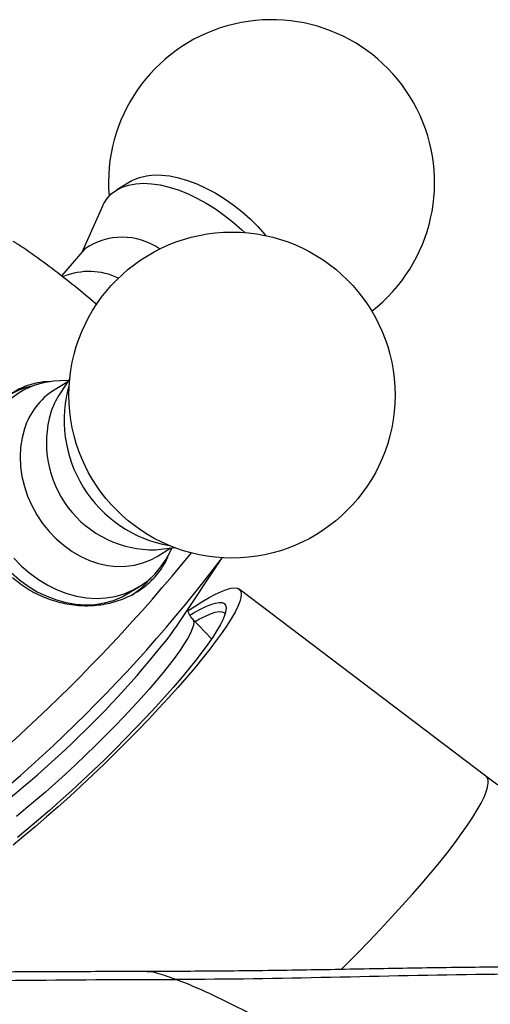
# Model space of a CAD drawing. Units: millimetres. Extents: x -28 to 461, y -364 to 490.
# Drawn here: x 358 to 380, y -272 to -226 of the extents above; entities that cross this region are included whole.
import ezdxf

# ---------------------------------------------------------------- set-up
doc = ezdxf.new("R2010")
doc.units = ezdxf.units.MM

msp = doc.modelspace()

# ---------------------------------------------------------------- linework, layer by layer
at = {"color": 7, "linetype": 'Continuous', "lineweight": 25}
for p, q in [((363.241, -233.87), (362.576, -234.271)), ((361.919, -235.013), (360.973, -237.144)), ((361.108, -236.988), (360.035, -238.229)), ((360.133, -238.252), (360.094, -238.274)), ((360.322, -243.097), (359.699, -243.482)), ((360.415, -242.953), (359.934, -243.694)), ((360.359, -243.04), (359.957, -243.05)), ((364.352, -250.83), (365.23, -250.729)), ((364.438, -251.134), (365.06, -250.748)), ((364.939, -251.096), (365.128, -250.741)), ((365.415, -254.226), (367.432, -251.198)), ((363.138, -252.82), (363.623, -252.521)), ((379.551, -261.251), (368.208, -252.644)), ((366.938, -254.929), (366.062, -254.013))]:
    msp.add_line(p, q, dxfattribs=at)
at = {"color": 7, "linetype": 'Continuous', "lineweight": 25, "flags": 128}
for points in [[(363.241, -233.87), (363.351, -233.809), (363.63, -233.694), (363.941, -233.619), (364.279, -233.582), (364.641, -233.586), (365.024, -233.629), (365.423, -233.711), (365.835, -233.832), (366.256, -233.991), (366.68, -234.184), (367.104, -234.412), (367.524, -234.671), (367.934, -234.958), (368.332, -235.271), (368.712, -235.607), (369.07, -235.961), (369.404, -236.331), (369.443, -236.376)], [(361.919, -235.013), (361.975, -234.901), (362.131, -234.661), (362.326, -234.454), (362.558, -234.282), (362.824, -234.146), (363.122, -234.047), (363.45, -233.987), (363.803, -233.966), (364.179, -233.984), (364.575, -234.041), (364.985, -234.136), (365.406, -234.27), (365.835, -234.439), (366.267, -234.643), (366.697, -234.88), (367.122, -235.147), (367.538, -235.442), (367.941, -235.762), (368.326, -236.104), (368.462, -236.234)], [(358.333, -245.262), (358.222, -245.675), (358.154, -246.106), (358.131, -246.551), (358.152, -247.004), (358.218, -247.461), (358.327, -247.916), (358.479, -248.365), (358.671, -248.801), (358.902, -249.22), (359.168, -249.618), (359.468, -249.99), (359.797, -250.331), (360.152, -250.638), (360.528, -250.907), (360.922, -251.135), (361.329, -251.32), (361.744, -251.46), (362.163, -251.552), (362.581, -251.597), (362.993, -251.593), (363.395, -251.54), (363.781, -251.439), (364.149, -251.292), (364.438, -251.134)], [(355.834, -248.246), (355.846, -248.328), (355.943, -248.819), (356.083, -249.305), (356.265, -249.783), (356.486, -250.246), (356.744, -250.692), (357.038, -251.115), (357.363, -251.512), (357.718, -251.878), (358.098, -252.21), (358.5, -252.505), (358.92, -252.76), (359.355, -252.973), (359.798, -253.141), (360.248, -253.263), (360.699, -253.338), (361.146, -253.365), (361.587, -253.344), (362.015, -253.275), (362.428, -253.158), (362.821, -252.995), (363.138, -252.82)], [(357.847, -251.212), (358.202, -251.578), (358.582, -251.91), (358.984, -252.205), (359.404, -252.46), (359.839, -252.673), (360.282, -252.842), (360.732, -252.964), (361.183, -253.039), (361.63, -253.066), (362.071, -253.044), (362.499, -252.975), (362.912, -252.859), (363.305, -252.696), (363.674, -252.488), (364.016, -252.238), (364.328, -251.947), (364.607, -251.619), (364.849, -251.257), (364.939, -251.096)], [(365.86, -253.628), (366.13, -253.451), (366.489, -253.225), (366.82, -253.033), (367.121, -252.874), (367.391, -252.749), (367.627, -252.66), (367.83, -252.605), (367.997, -252.587), (368.129, -252.604), (368.224, -252.657), (368.282, -252.745), (368.303, -252.868), (368.287, -253.025), (368.233, -253.217), (368.143, -253.44)], [(365.942, -253.843), (366.097, -253.75), (366.399, -253.582), (366.67, -253.447), (366.909, -253.347), (367.115, -253.282), (367.286, -253.252), (367.421, -253.258), (367.521, -253.3), (367.584, -253.377), (367.609, -253.489), (367.598, -253.635), (367.55, -253.815), (367.464, -254.027)], [(368.143, -253.44), (368.016, -253.696), (367.853, -253.981), (367.655, -254.296), (367.422, -254.638), (367.157, -255.006), (366.86, -255.398), (366.533, -255.811), (366.177, -256.245), (365.794, -256.697), (365.386, -257.164), (364.955, -257.645), (364.503, -258.137), (364.032, -258.638), (363.545, -259.145), (363.043, -259.656), (362.53, -260.168), (362.007, -260.678), (361.478, -261.186), (360.945, -261.687), (360.411, -262.179), (359.877, -262.66), (359.348, -263.128), (358.824, -263.581), (358.31, -264.015), (357.806, -264.43)], [(366.176, -254.132), (366.387, -254.015), (366.657, -253.879), (366.894, -253.777), (367.099, -253.71), (367.27, -253.678), (367.406, -253.681), (367.505, -253.719), (367.561, -253.779)], [(367.464, -254.027), (367.342, -254.271), (367.185, -254.544), (366.993, -254.847), (366.766, -255.177), (366.508, -255.532), (366.217, -255.91), (365.897, -256.31), (365.55, -256.729), (365.175, -257.165), (364.777, -257.616), (364.357, -258.079), (363.917, -258.552), (363.459, -259.032), (362.986, -259.517), (362.501, -260.005), (362.006, -260.491), (361.504, -260.975), (360.997, -261.453), (360.488, -261.923), (359.98, -262.382), (359.476, -262.829), (358.978, -263.259), (358.489, -263.672), (358.011, -264.065)]]:
    msp.add_lwpolyline(points, dxfattribs=at)
at = {"color": 8, "linetype": 'Continuous', "lineweight": 25, "flags": 128}
for points in [[(366.062, -254.013), (366.092, -254.056), (366.115, -254.158), (366.101, -254.295), (366.05, -254.464), (365.963, -254.666), (365.84, -254.899), (365.682, -255.161), (365.489, -255.45), (365.264, -255.766), (365.007, -256.105), (364.72, -256.466), (364.405, -256.847), (364.064, -257.244), (363.7, -257.656), (363.313, -258.08), (362.907, -258.514), (362.485, -258.953), (362.049, -259.397), (361.602, -259.841), (361.146, -260.284), (360.685, -260.721), (360.221, -261.152), (359.757, -261.572), (359.297, -261.979), (358.843, -262.371), (358.399, -262.745), (357.966, -263.099)], [(372.9, -270.145), (373.093, -269.953), (373.646, -269.394), (374.186, -268.837), (374.711, -268.286), (375.219, -267.742), (375.707, -267.207), (376.175, -266.683), (376.619, -266.173), (377.039, -265.679), (377.433, -265.201), (377.799, -264.743), (378.135, -264.307), (378.441, -263.893), (378.714, -263.503), (378.955, -263.139), (379.162, -262.803), (379.335, -262.496), (379.471, -262.219), (379.572, -261.972), (379.637, -261.758), (379.665, -261.576), (379.656, -261.429), (379.611, -261.315), (379.551, -261.251)]]:
    msp.add_lwpolyline(points, dxfattribs=at)
at = {"color": 7, "linetype": 'Continuous', "lineweight": 25}
msp.add_circle((367.877, -243.711), 7.5, dxfattribs=at)
for centre, radius, start, end in [((369.696, -233.936), 7.5, 307.9409, 184.7378), ((362.828, -239.455), 3.008, 55.0753, 124.8796), ((361.303, -241.146), 3.122, 64.4075, 112.0108), ((360.04, -246.749), 3.7, 91.2866, 163.0473), ((359.484, -246.93), 3.718, 102.2979, 119.84), ((366.016, -244.864), 5.86, 163.6245, 259.9103), ((361.448, -246.238), 3.264, 122.3866, 162.5993), ((362.878, -245.6), 3.508, 147.0785, 161.9359), ((364.25, -245.919), 4.912, 163.3655, 271.199), ((361.255, -249.79), 3.718, 302.823, 321.2327), ((353.246, -246.043), 14.665, 322.5835, 326.0801)]:
    msp.add_arc(centre, radius, start, end, dxfattribs=at)
at = {"color": 8, "linetype": 'Continuous', "lineweight": 25}
for centre, radius, start, end in [((304.317, -200.715), 79.573, 304.83322, 320.8302), ((312.854, -209.955), 68.407, 304.58185, 322.92615), ((327.713, -225.345), 47.529, 304.8151, 321.4685)]:
    msp.add_arc(centre, radius, start, end, dxfattribs=at)
at = {"color": 7, "linetype": 'Continuous', "lineweight": 25}
for points, knots in [([(361.658, -239.552), (361.577, -239.481), (361.164, -239.117), (360.391, -238.494), (359.338, -237.689), (358.48, -237.071), (357.965, -236.733), (357.819, -236.637)], [0, 0, 0, 0, 0.067111, 0.342434, 0.617115, 0.891149, 1, 1, 1, 1]), ([(359.512, -243.105), (359.474, -243.102), (359.311, -243.091), (359.034, -243.133), (358.683, -243.204), (358.345, -243.317), (358.021, -243.465), (357.708, -243.652), (357.32, -243.944), (356.972, -244.301), (356.669, -244.712), (356.401, -245.156), (356.183, -245.646), (356.02, -246.169), (355.894, -246.716), (355.828, -247.29), (355.824, -247.877), (355.855, -248.325), (355.918, -248.772), (356.015, -249.218), (356.148, -249.661), (356.35, -250.184), (356.647, -250.778), (356.945, -251.183), (357.095, -251.388)], [0, 0, 0, 0, 0.012385, 0.052192, 0.092293, 0.131071, 0.170127, 0.210071, 0.250326, 0.326365, 0.365406, 0.404742, 0.479867, 0.518386, 0.557175, 0.633489, 0.672604, 0.711994, 0.750836, 0.789949, 0.829919, 0.87019, 0.934434, 1, 1, 1, 1]), ([(357.787, -252.112), (358.014, -252.292), (358.358, -252.565), (358.866, -252.847), (359.392, -253.089), (359.94, -253.261), (360.495, -253.363), (361.056, -253.417), (361.615, -253.4), (362.157, -253.311), (362.553, -253.208), (362.929, -253.072), (363.287, -252.903), (363.627, -252.699), (364.038, -252.392), (364.395, -252.032), (364.685, -251.625), (364.865, -251.331), (364.94, -251.123), (364.97, -251.037)], [0, 0, 0, 0, 0.094111, 0.142412, 0.191066, 0.285616, 0.334088, 0.382902, 0.479084, 0.528423, 0.578126, 0.62619, 0.674599, 0.724107, 0.774001, 0.868248, 0.916638, 0.965393, 1, 1, 1, 1]), ([(366.061, -254.011), (366.06, -254.011), (366.012, -253.97), (365.942, -253.859), (365.875, -253.712), (365.852, -253.612), (365.85, -253.579), (365.85, -253.574)], [0, 0, 0, 0, 0.002778, 0.332119, 0.649409, 0.950275, 1, 1, 1, 1]), ([(383.861, -263.424), (383.78, -263.402), (383.449, -263.309), (382.872, -263.102), (382.136, -262.799), (381.416, -262.447), (380.72, -262.053), (380.096, -261.655), (379.717, -261.371), (379.552, -261.247)], [0, 0, 0, 0, 0.052564, 0.216714, 0.381618, 0.546315, 0.710456, 0.873832, 1, 1, 1, 1]), ([(385.328, -269.879), (384.129, -269.93), (381.731, -270.032), (378.17, -270.051), (374.622, -270.115), (371.078, -270.18), (367.522, -270.226), (365.153, -270.236), (363.969, -270.24)], [0, 0, 0, 0, 0.166698, 0.333366, 0.500043, 0.666711, 0.833353, 1, 1, 1, 1]), ([(363.969, -270.24), (363.386, -270.242), (362.249, -270.244), (360.593, -270.25), (359.029, -270.256), (357.56, -270.263), (356.185, -270.27), (354.904, -270.277), (353.683, -270.286), (352.528, -270.294), (351.444, -270.304), (350.474, -270.313), (349.617, -270.323), (348.895, -270.332), (348.296, -270.341), (347.801, -270.352), (347.363, -270.365), (347.023, -270.379), (346.77, -270.391), (346.595, -270.4), (346.429, -270.41), (346.242, -270.422), (345.99, -270.44), (345.639, -270.468), (345.189, -270.512), (344.691, -270.569), (344.2, -270.637), (343.765, -270.705), (343.392, -270.77), (343.077, -270.83), (342.769, -270.892), (342.413, -270.968), (341.965, -271.071), (341.419, -271.206), (341.019, -271.316), (340.803, -271.375)], [0, 0, 0, 0, 0.0788282, 0.1536008, 0.2242278, 0.2906418, 0.3527951, 0.4106728, 0.4642901, 0.5183633, 0.567306, 0.6111223, 0.6498121, 0.6833719, 0.7089397, 0.7307536, 0.7502086, 0.7674583, 0.7756146, 0.7831671, 0.7901162, 0.7968351, 0.8067895, 0.8208254, 0.8389396, 0.8600515, 0.8792216, 0.8958436, 0.9099215, 0.9214567, 0.9311294, 0.9435969, 0.9592138, 0.9780039, 1, 1, 1, 1]), ([(386.657, -270.222), (384.256, -270.354), (381.899, -270.351), (377.166, -270.405), (374.788, -270.462), (370.04, -270.564), (367.668, -270.607), (365.309, -270.605)], [0, 0, 0, 0, 0.333292, 0.333402, 0.666598, 0.666708, 1, 1, 1, 1]), ([(365.309, -270.605), (365.83, -270.795), (366.827, -271.221), (368.33, -271.977), (369.305, -272.479), (369.792, -272.762)], [0, 0, 0, 0, 0.0658946, 0.1318308, 0.1977671, 0.1977671, 0.1977671, 0.1977671])]:
    msp.add_open_spline(points, degree=3, knots=knots, dxfattribs=at)
at = {"color": 8, "linetype": 'Continuous', "lineweight": 25}
msp.add_open_spline([(363.971, -270.248), (363.992, -270.246), (364.151, -270.229), (364.46, -270.312), (364.883, -270.443), (365.168, -270.551), (365.309, -270.605)], degree=3, knots=[0, 0, 0, 0, 0.046718, 0.355623, 0.680727, 1, 1, 1, 1], dxfattribs=at)
at = {"color": 7, "linetype": 'Continuous', "lineweight": 25}
msp.add_open_spline([(342.87, -271.749), (345.607, -270.699), (350.537, -270.713), (357.928, -270.641), (362.85, -270.602), (365.309, -270.605)], degree=3, dxfattribs=at)

doc.saveas('drawing.dxf')
